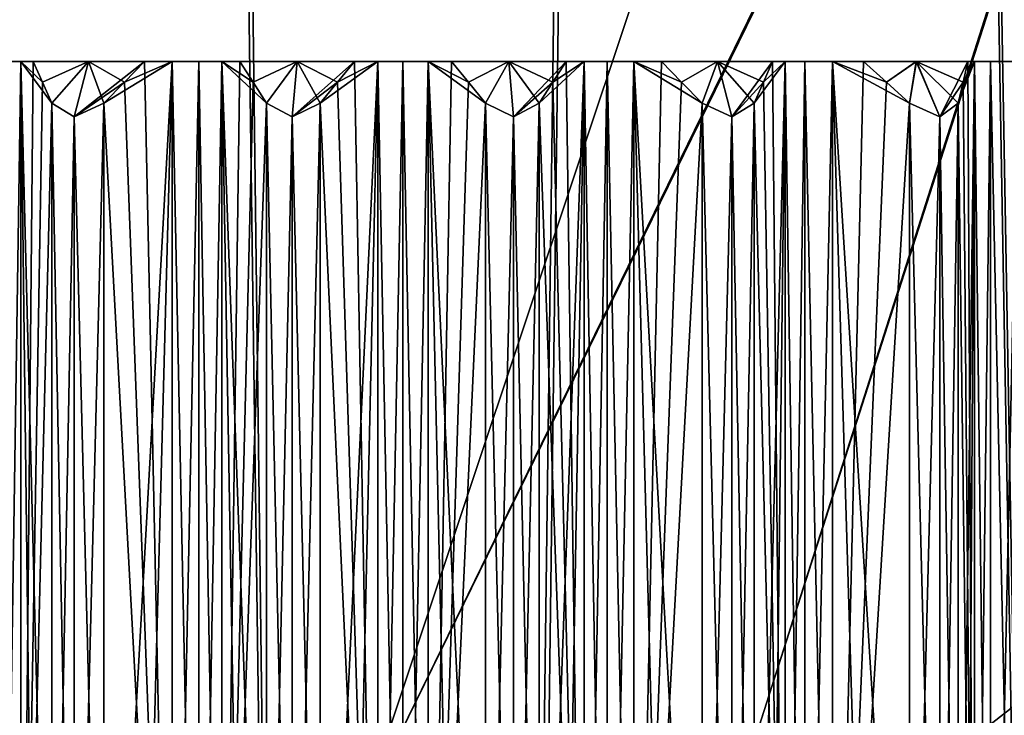
# Model space of a CAD drawing. Units: millimetres. Extents: x -55 to 128, y -411 to 362.
# Drawn here: x -3 to 5, y 121 to 127 of the extents above; entities that cross this region are included whole.
import ezdxf

# ---------------------------------------------------------------- set-up
doc = ezdxf.new("R2010")
doc.units = ezdxf.units.MM
doc.header["$LTSCALE"] = 65.185185
for name, color, linetype in [('1039', 7, 'CONTINUOUS'), ('1040', 7, 'CONTINUOUS'), ('1041', 7, 'CONTINUOUS'), ('1042', 7, 'CONTINUOUS'), ('1043', 7, 'CONTINUOUS'), ('1044', 7, 'CONTINUOUS'), ('1045', 7, 'CONTINUOUS'), ('1046', 7, 'CONTINUOUS'), ('1047', 7, 'CONTINUOUS'), ('1048', 7, 'CONTINUOUS'), ('1049', 7, 'CONTINUOUS'), ('1050', 7, 'CONTINUOUS'), ('1051', 7, 'CONTINUOUS'), ('1052', 7, 'CONTINUOUS'), ('1053', 7, 'CONTINUOUS'), ('1054', 7, 'CONTINUOUS'), ('1055', 7, 'CONTINUOUS'), ('1056', 7, 'CONTINUOUS'), ('1057', 7, 'CONTINUOUS'), ('1058', 7, 'CONTINUOUS'), ('1059', 7, 'CONTINUOUS'), ('233', 7, 'CONTINUOUS'), ('40', 7, 'CONTINUOUS'), ('41', 7, 'CONTINUOUS'), ('916', 7, 'CONTINUOUS'), ('918', 7, 'CONTINUOUS'), ('963', 7, 'CONTINUOUS'), ('964', 7, 'CONTINUOUS'), ('965', 7, 'CONTINUOUS'), ('966', 7, 'CONTINUOUS'), ('967', 7, 'CONTINUOUS'), ('968', 7, 'CONTINUOUS'), ('969', 7, 'CONTINUOUS'), ('970', 7, 'CONTINUOUS'), ('971', 7, 'CONTINUOUS'), ('972', 7, 'CONTINUOUS'), ('973', 7, 'CONTINUOUS'), ('974', 7, 'CONTINUOUS'), ('975', 7, 'CONTINUOUS'), ('976', 7, 'CONTINUOUS'), ('977', 7, 'CONTINUOUS'), ('978', 7, 'CONTINUOUS'), ('979', 7, 'CONTINUOUS'), ('980', 7, 'CONTINUOUS'), ('981', 7, 'CONTINUOUS'), ('982', 7, 'CONTINUOUS'), ('983', 7, 'CONTINUOUS')]:
    doc.layers.add(name, color=color, linetype=linetype)

msp = doc.modelspace()

# ---------------------------------------------------------------- linework, layer by layer
at = {"layer": '1039', "linetype": 'Continuous'}
for points in [[(-3.4611, 127, -197.4601), (-3.4611, 115.2477, -197.4601), (-3.6393, 115.1404, -197.2838), (-3.4611, 127, -197.4601)], [(-3.6393, 127, -197.2839), (-3.4611, 127, -197.4601), (-3.6393, 115.1404, -197.2838), (-3.6393, 127, -197.2839)]]:
    msp.add_3dface(points, dxfattribs=at)
at = {"layer": '1040', "linetype": 'Continuous'}
for points in [[(-2.3406, 127, -198.0331), (-2.0902, 115.2477, -197.8275), (-2.5229, 126.814, -198.1828), (-2.3406, 127, -198.0331)], [(-2.3406, 127, -198.0331), (-2.0902, 127, -197.8275), (-2.0902, 115.2477, -197.8275), (-2.3406, 127, -198.0331)], [(-2.0902, 115.2477, -197.8275), (-2.7084, 126.6227, -198.3352), (-2.5229, 126.814, -198.1828), (-2.0902, 115.2477, -197.8275)], [(-2.0902, 115.2477, -197.8275), (-2.7084, 115.8773, -198.3352), (-2.7084, 126.6227, -198.3352), (-2.0902, 115.2477, -197.8275)]]:
    msp.add_3dface(points, dxfattribs=at)
at = {"layer": '1041', "linetype": 'Continuous'}
for points in [[(-3.1796, 115.8773, -198.2089), (-3.1796, 126.6227, -198.2089), (-2.9764, 126.4999, -198.3931), (-3.1796, 115.8773, -198.2089)], [(-2.7084, 126.6227, -198.3352), (-2.9764, 116.0001, -198.3931), (-2.9764, 126.4999, -198.3931), (-2.7084, 126.6227, -198.3352)], [(-2.7084, 115.8773, -198.3352), (-2.9764, 116.0001, -198.3931), (-2.7084, 126.6227, -198.3352), (-2.7084, 115.8773, -198.3352)], [(-2.9764, 116.0001, -198.3931), (-3.1796, 115.8773, -198.2089), (-2.9764, 126.4999, -198.3931), (-2.9764, 116.0001, -198.3931)]]:
    msp.add_3dface(points, dxfattribs=at)
at = {"layer": '1042', "linetype": 'Continuous'}
for points in [[(-3.4611, 127, -197.4601), (-3.2641, 126.814, -197.9842), (-3.1796, 126.6227, -198.2089), (-3.4611, 127, -197.4601)], [(-3.1796, 115.8773, -198.2089), (-3.4611, 127, -197.4601), (-3.1796, 126.6227, -198.2089), (-3.1796, 115.8773, -198.2089)], [(-3.4611, 127, -197.4601), (-3.3471, 127, -197.7634), (-3.2641, 126.814, -197.9842), (-3.4611, 127, -197.4601)], [(-3.4611, 127, -197.4601), (-3.1796, 115.8773, -198.2089), (-3.3224, 115.555, -197.8289), (-3.4611, 127, -197.4601)], [(-3.4611, 127, -197.4601), (-3.3224, 115.555, -197.8289), (-3.4611, 115.2477, -197.4601), (-3.4611, 127, -197.4601)]]:
    msp.add_3dface(points, dxfattribs=at)
at = {"layer": '1043', "linetype": 'Continuous'}
for points in [[(-1.8477, 127, -197.7639), (-1.8477, 115.1404, -197.7638), (-2.0902, 115.2477, -197.8275), (-1.8477, 127, -197.7639)], [(-2.0902, 127, -197.8275), (-1.8477, 127, -197.7639), (-2.0902, 115.2477, -197.8275), (-2.0902, 127, -197.8275)], [(-1.6416, 127, -197.9066), (-1.6416, 115.2477, -197.9066), (-1.8477, 115.1404, -197.7638), (-1.6416, 127, -197.9066)], [(-1.8477, 127, -197.7639), (-1.6416, 127, -197.9066), (-1.8477, 115.1404, -197.7638), (-1.8477, 127, -197.7639)]]:
    msp.add_3dface(points, dxfattribs=at)
at = {"layer": '1044', "linetype": 'Continuous'}
for points in [[(-0.4386, 127, -198.2763), (-0.2278, 115.2477, -198.0303), (-0.5921, 126.814, -198.4553), (-0.4386, 127, -198.2763)], [(-0.4386, 127, -198.2763), (-0.2278, 127, -198.0303), (-0.2278, 115.2477, -198.0303), (-0.4386, 127, -198.2763)], [(-0.2278, 115.2477, -198.0303), (-0.7484, 126.6227, -198.6376), (-0.5921, 126.814, -198.4553), (-0.2278, 115.2477, -198.0303)], [(-0.2278, 115.2477, -198.0303), (-0.7484, 115.8773, -198.6376), (-0.7484, 126.6227, -198.6376), (-0.2278, 115.2477, -198.0303)]]:
    msp.add_3dface(points, dxfattribs=at)
at = {"layer": '1045', "linetype": 'Continuous'}
for points in [[(-1.2344, 115.8773, -198.5951), (-1.2344, 126.6227, -198.5951), (-1.0023, 126.4999, -198.7412), (-1.2344, 115.8773, -198.5951)], [(-0.7484, 126.6227, -198.6376), (-1.0023, 116.0001, -198.7412), (-1.0023, 126.4999, -198.7412), (-0.7484, 126.6227, -198.6376)], [(-0.7484, 115.8773, -198.6376), (-1.0023, 116.0001, -198.7412), (-0.7484, 126.6227, -198.6376), (-0.7484, 115.8773, -198.6376)], [(-1.0023, 116.0001, -198.7412), (-1.2344, 115.8773, -198.5951), (-1.0023, 126.4999, -198.7412), (-1.0023, 116.0001, -198.7412)]]:
    msp.add_3dface(points, dxfattribs=at)
at = {"layer": '1046', "linetype": 'Continuous'}
for points in [[(-1.6416, 127, -197.9066), (-1.3566, 126.814, -198.3885), (-1.2344, 126.6227, -198.5951), (-1.6416, 127, -197.9066)], [(-1.2344, 115.8773, -198.5951), (-1.6416, 127, -197.9066), (-1.2344, 126.6227, -198.5951), (-1.2344, 115.8773, -198.5951)], [(-1.6416, 127, -197.9066), (-1.4766, 127, -198.1854), (-1.3566, 126.814, -198.3885), (-1.6416, 127, -197.9066)], [(-1.6416, 127, -197.9066), (-1.2344, 115.8773, -198.5951), (-1.441, 115.555, -198.2456), (-1.6416, 127, -197.9066)], [(-1.6416, 127, -197.9066), (-1.441, 115.555, -198.2456), (-1.6416, 115.2477, -197.9066), (-1.6416, 127, -197.9066)]]:
    msp.add_3dface(points, dxfattribs=at)
at = {"layer": '1047', "linetype": 'Continuous'}
for points in [[(0, 127, -197.9256), (0, 115.1405, -197.9255), (-0.2278, 115.2477, -198.0303), (0, 127, -197.9256)], [(-0.2278, 127, -198.0303), (0, 127, -197.9256), (-0.2278, 115.2477, -198.0303), (-0.2278, 127, -198.0303)], [(0.2278, 115.2477, -198.0303), (0, 115.1405, -197.9255), (0.2278, 127, -198.0303), (0.2278, 115.2477, -198.0303)], [(0, 115.1405, -197.9255), (0, 127, -197.9256), (0.2278, 127, -198.0303), (0, 115.1405, -197.9255)]]:
    msp.add_3dface(points, dxfattribs=at)
at = {"layer": '1048', "linetype": 'Continuous'}
for points in [[(1.4766, 127, -198.1854), (1.6416, 115.2477, -197.9066), (1.3566, 126.814, -198.3885), (1.4766, 127, -198.1854)], [(1.6416, 115.2477, -197.9066), (1.4766, 127, -198.1854), (1.6416, 127, -197.9066), (1.6416, 115.2477, -197.9066)], [(1.6416, 115.2477, -197.9066), (1.2344, 126.6227, -198.5951), (1.3566, 126.814, -198.3885), (1.6416, 115.2477, -197.9066)], [(1.6416, 115.2477, -197.9066), (1.2344, 115.8773, -198.5951), (1.2344, 126.6227, -198.5951), (1.6416, 115.2477, -197.9066)]]:
    msp.add_3dface(points, dxfattribs=at)
at = {"layer": '1049', "linetype": 'Continuous'}
for points in [[(0.7484, 115.8773, -198.6376), (0.7484, 126.6227, -198.6376), (1.0023, 126.4999, -198.7412), (0.7484, 115.8773, -198.6376)], [(1.2344, 115.8773, -198.5951), (1.0023, 116.0001, -198.7412), (1.2344, 126.6227, -198.5951), (1.2344, 115.8773, -198.5951)], [(1.2344, 126.6227, -198.5951), (1.0023, 116.0001, -198.7412), (1.0023, 126.4999, -198.7412), (1.2344, 126.6227, -198.5951)], [(1.0023, 116.0001, -198.7412), (0.7484, 115.8773, -198.6376), (1.0023, 126.4999, -198.7412), (1.0023, 116.0001, -198.7412)]]:
    msp.add_3dface(points, dxfattribs=at)
at = {"layer": '1050', "linetype": 'Continuous'}
for points in [[(0.2278, 127, -198.0303), (0.5921, 126.814, -198.4553), (0.7484, 126.6227, -198.6376), (0.2278, 127, -198.0303)], [(0.2278, 127, -198.0303), (0.4386, 127, -198.2763), (0.5921, 126.814, -198.4553), (0.2278, 127, -198.0303)], [(0.7484, 115.8773, -198.6376), (0.4842, 115.555, -198.3294), (0.2278, 127, -198.0303), (0.7484, 115.8773, -198.6376)], [(0.7484, 115.8773, -198.6376), (0.2278, 127, -198.0303), (0.7484, 126.6227, -198.6376), (0.7484, 115.8773, -198.6376)], [(0.4842, 115.555, -198.3294), (0.2278, 115.2477, -198.0303), (0.2278, 127, -198.0303), (0.4842, 115.555, -198.3294)]]:
    msp.add_3dface(points, dxfattribs=at)
at = {"layer": '1051', "linetype": 'Continuous'}
for points in [[(1.8477, 115.1404, -197.7638), (1.6416, 115.2477, -197.9066), (1.8477, 127, -197.7639), (1.8477, 115.1404, -197.7638)], [(1.6416, 115.2477, -197.9066), (1.6416, 127, -197.9066), (1.8477, 127, -197.7639), (1.6416, 115.2477, -197.9066)], [(2.0902, 115.2477, -197.8275), (1.8477, 115.1404, -197.7638), (2.0902, 127, -197.8275), (2.0902, 115.2477, -197.8275)], [(1.8477, 115.1404, -197.7638), (1.8477, 127, -197.7639), (2.0902, 127, -197.8275), (1.8477, 115.1404, -197.7638)]]:
    msp.add_3dface(points, dxfattribs=at)
at = {"layer": '1052', "linetype": 'Continuous'}
for points in [[(3.3471, 127, -197.7634), (3.4611, 115.2477, -197.4601), (3.2641, 126.814, -197.9842), (3.3471, 127, -197.7634)], [(3.4611, 115.2477, -197.4601), (3.3471, 127, -197.7634), (3.4611, 127, -197.4601), (3.4611, 115.2477, -197.4601)], [(3.4611, 115.2477, -197.4601), (3.1796, 126.6227, -198.2089), (3.2641, 126.814, -197.9842), (3.4611, 115.2477, -197.4601)], [(3.4611, 115.2477, -197.4601), (3.1796, 115.8773, -198.2089), (3.1796, 126.6227, -198.2089), (3.4611, 115.2477, -197.4601)]]:
    msp.add_3dface(points, dxfattribs=at)
at = {"layer": '1053', "linetype": 'Continuous'}
for points in [[(2.7084, 115.8773, -198.3352), (2.7084, 126.6227, -198.3352), (2.9764, 126.4999, -198.3931), (2.7084, 115.8773, -198.3352)], [(3.1796, 115.8773, -198.2089), (2.9764, 116.0001, -198.3931), (3.1796, 126.6227, -198.2089), (3.1796, 115.8773, -198.2089)], [(3.1796, 126.6227, -198.2089), (2.9764, 116.0001, -198.3931), (2.9764, 126.4999, -198.3931), (3.1796, 126.6227, -198.2089)], [(2.9764, 116.0001, -198.3931), (2.7084, 115.8773, -198.3352), (2.9764, 126.4999, -198.3931), (2.9764, 116.0001, -198.3931)]]:
    msp.add_3dface(points, dxfattribs=at)
at = {"layer": '1054', "linetype": 'Continuous'}
for points in [[(2.0902, 127, -197.8275), (2.5228, 126.814, -198.1828), (2.7084, 126.6227, -198.3352), (2.0902, 127, -197.8275)], [(2.0902, 127, -197.8275), (2.3406, 127, -198.0331), (2.5228, 126.814, -198.1828), (2.0902, 127, -197.8275)], [(2.7084, 115.8773, -198.3352), (2.3946, 115.555, -198.0775), (2.0902, 127, -197.8275), (2.7084, 115.8773, -198.3352)], [(2.7084, 115.8773, -198.3352), (2.0902, 127, -197.8275), (2.7084, 126.6227, -198.3352), (2.7084, 115.8773, -198.3352)], [(2.3946, 115.555, -198.0775), (2.0902, 115.2477, -197.8275), (2.0902, 127, -197.8275), (2.3946, 115.555, -198.0775)]]:
    msp.add_3dface(points, dxfattribs=at)
at = {"layer": '1055', "linetype": 'Continuous'}
for points in [[(3.6392, 115.1404, -197.2838), (3.4611, 115.2477, -197.4601), (3.6393, 127, -197.2839), (3.6392, 115.1404, -197.2838)], [(3.4611, 115.2477, -197.4601), (3.4611, 127, -197.4601), (3.6393, 127, -197.2839), (3.4611, 115.2477, -197.4601)], [(3.8891, 115.2477, -197.3043), (3.6392, 115.1404, -197.2838), (3.8891, 127, -197.3043), (3.8891, 115.2477, -197.3043)], [(3.6392, 115.1404, -197.2838), (3.6393, 127, -197.2839), (3.8891, 127, -197.3043), (3.6392, 115.1404, -197.2838)]]:
    msp.add_3dface(points, dxfattribs=at)
at = {"layer": '1056', "linetype": 'Continuous'}
for points in [[(5.1158, 127, -197.023), (5.1754, 115.2477, -196.7046), (5.0724, 126.814, -197.2549), (5.1158, 127, -197.023)], [(5.1754, 115.2477, -196.7046), (5.1158, 127, -197.023), (5.1754, 127, -196.7046), (5.1754, 115.2477, -196.7046)], [(5.1754, 115.2477, -196.7046), (5.0282, 126.6227, -197.4908), (5.0724, 126.814, -197.2549), (5.1754, 115.2477, -196.7046)], [(5.1754, 115.2477, -196.7046), (5.0282, 115.8773, -197.4908), (5.0282, 126.6227, -197.4908), (5.1754, 115.2477, -196.7046)]]:
    msp.add_3dface(points, dxfattribs=at)
at = {"layer": '1057', "linetype": 'Continuous'}
for points in [[(4.5861, 115.8773, -197.697), (4.5861, 126.6227, -197.697), (4.8601, 126.4999, -197.7075), (4.5861, 115.8773, -197.697)], [(5.0282, 115.8773, -197.4908), (4.8601, 116.0001, -197.7075), (5.0282, 126.6227, -197.4908), (5.0282, 115.8773, -197.4908)], [(5.0282, 126.6227, -197.4908), (4.8601, 116.0001, -197.7075), (4.8601, 126.4999, -197.7075), (5.0282, 126.6227, -197.4908)], [(4.8601, 116.0001, -197.7075), (4.5861, 115.8773, -197.697), (4.8601, 126.4999, -197.7075), (4.8601, 116.0001, -197.7075)]]:
    msp.add_3dface(points, dxfattribs=at)
at = {"layer": '1058', "linetype": 'Continuous'}
for points in [[(3.8891, 127, -197.3043), (4.3769, 126.814, -197.5792), (4.5861, 126.6227, -197.697), (3.8891, 127, -197.3043)], [(3.8891, 127, -197.3043), (4.1714, 127, -197.4634), (4.3769, 126.814, -197.5792), (3.8891, 127, -197.3043)], [(4.5861, 115.8773, -197.697), (4.2323, 115.555, -197.4977), (3.8891, 127, -197.3043), (4.5861, 115.8773, -197.697)], [(4.5861, 115.8773, -197.697), (3.8891, 127, -197.3043), (4.5861, 126.6227, -197.697), (4.5861, 115.8773, -197.697)], [(4.2323, 115.555, -197.4977), (3.8891, 115.2477, -197.3043), (3.8891, 127, -197.3043), (4.2323, 115.555, -197.4977)]]:
    msp.add_3dface(points, dxfattribs=at)
at = {"layer": '1059', "linetype": 'Continuous'}
for points in [[(5.3202, 115.1404, -196.4999), (5.1754, 115.2477, -196.7046), (5.3203, 127, -196.5), (5.3202, 115.1404, -196.4999)], [(5.1754, 115.2477, -196.7046), (5.1754, 127, -196.7046), (5.3203, 127, -196.5), (5.1754, 115.2477, -196.7046)], [(5.5699, 115.2477, -196.4768), (5.3202, 115.1404, -196.4999), (5.5699, 127, -196.4768), (5.5699, 115.2477, -196.4768)], [(5.3202, 115.1404, -196.4999), (5.3203, 127, -196.5), (5.5699, 127, -196.4768), (5.3202, 115.1404, -196.4999)]]:
    msp.add_3dface(points, dxfattribs=at)
at = {"layer": '233', "linetype": 'Continuous'}
for points in [[(6.9526, 142.1464, -50.118), (9.398, 140.2405, -59.6951), (-0.3769, 120.1953, -50.1181), (6.9526, 142.1464, -50.118)], [(6.9526, 142.1464, -50.118), (-0.3769, 120.1953, -50.1181), (9.2303, 139.8277, -40.5409), (6.9526, 142.1464, -50.118)], [(9.398, 140.2405, -59.6951), (2.5311, 118.8149, -59.4955), (-0.3769, 120.1953, -50.1181), (9.398, 140.2405, -59.6951)], [(2.5311, 118.8149, -59.4955), (9.398, 140.2405, -59.6951), (12.4539, 126.578, -65.9595), (2.5311, 118.8149, -59.4955)], [(9.2303, 139.8277, -40.5409), (-0.3769, 120.1953, -50.1181), (2.4296, 118.479, -40.7365), (9.2303, 139.8277, -40.5409)], [(9.2303, 139.8277, -40.5409), (2.4296, 118.479, -40.7365), (12.4919, 126.7076, -34.2501), (9.2303, 139.8277, -40.5409)], [(12.4919, 126.7076, -34.2501), (2.4296, 118.479, -40.7365), (8.5187, 111.211, -34.7545), (12.4919, 126.7076, -34.2501)], [(8.4903, 111.0835, -65.4554), (2.5311, 118.8149, -59.4955), (12.4539, 126.578, -65.9595), (8.4903, 111.0835, -65.4554)]]:
    msp.add_3dface(points, dxfattribs=at)
at = {"layer": '40', "linetype": 'Continuous'}
for points in [[(3.1468, 259.6783, -9.8075), (0.012, 21.5, -10.2989), (-3.1467, 259.613, -9.8076), (3.1468, 259.6783, -9.8075)], [(7.2688, 20.234, -7.2954), (0.012, 21.5, -10.2989), (3.1468, 259.6783, -9.8075), (7.2688, 20.234, -7.2954)], [(8.327, 257.8963, -6.0623), (7.2688, 20.234, -7.2954), (3.1468, 259.6783, -9.8075), (8.327, 257.8963, -6.0623)], [(-3.1467, 259.613, -9.8076), (-7.2765, 20.2312, -7.288), (-8.3375, 257.7371, -6.0478), (-3.1467, 259.613, -9.8076)], [(0.012, 21.5, -10.2989), (-7.2765, 20.2312, -7.288), (-3.1467, 259.613, -9.8076), (0.012, 21.5, -10.2989)]]:
    msp.add_3dface(points, dxfattribs=at)
at = {"layer": '41', "linetype": 'Continuous'}
for points in [[(-7.8432, 257.9787, 6.6764), (-7.2688, 20.234, 7.2954), (-3.0454, 259.6351, 9.8395), (-7.8432, 257.9787, 6.6764)], [(-7.2688, 20.234, 7.2954), (-0.0071, 21.5, 10.2989), (-3.0454, 259.6351, 9.8395), (-7.2688, 20.234, 7.2954)], [(-3.0454, 259.6351, 9.8395), (-0.0071, 21.5, 10.2989), (3.0742, 259.6926, 9.8305), (-3.0454, 259.6351, 9.8395)], [(-0.0071, 21.5, 10.2989), (7.2759, 20.2314, 7.2886), (3.0742, 259.6926, 9.8305), (-0.0071, 21.5, 10.2989)], [(3.0742, 259.6926, 9.8305), (7.2759, 20.2314, 7.2886), (7.8669, 258.115, 6.6484), (3.0742, 259.6926, 9.8305)]]:
    msp.add_3dface(points, dxfattribs=at)
at = {"layer": '916', "linetype": 'Continuous'}
for points in [[(-3.6393, 127, -177.2861), (-3.4611, 127, -177.1099), (-3.6393, 127, -197.2839), (-3.6393, 127, -177.2861)], [(-3.6393, 127, -197.2839), (-3.4611, 127, -177.1099), (-3.4611, 127, -197.4601), (-3.6393, 127, -197.2839)], [(-3.4611, 127, -177.1099), (-3.3471, 127, -176.8066), (-3.4611, 127, -197.4601), (-3.4611, 127, -177.1099)], [(-3.4611, 127, -197.4601), (-3.3471, 127, -176.8066), (-3.3471, 127, -197.7634), (-3.4611, 127, -197.4601)], [(-3.3471, 127, -176.8066), (-2.8474, 127, -176.6599), (-3.3471, 127, -197.7634), (-3.3471, 127, -176.8066)], [(-3.3471, 127, -197.7634), (-2.8474, 127, -176.6599), (-2.8473, 127, -197.9101), (-3.3471, 127, -197.7634)], [(-2.8474, 127, -176.6599), (-2.3406, 127, -176.5369), (-2.8473, 127, -197.9101), (-2.8474, 127, -176.6599)], [(-2.8473, 127, -197.9101), (-2.3406, 127, -176.5369), (-2.3406, 127, -198.0331), (-2.8473, 127, -197.9101)], [(-2.3406, 127, -176.5369), (-2.0902, 127, -176.7425), (-2.3406, 127, -198.0331), (-2.3406, 127, -176.5369)], [(-2.3406, 127, -198.0331), (-2.0902, 127, -176.7425), (-2.0902, 127, -197.8275), (-2.3406, 127, -198.0331)], [(-2.0902, 127, -176.7425), (-1.8477, 127, -176.8061), (-2.0902, 127, -197.8275), (-2.0902, 127, -176.7425)], [(-2.0902, 127, -197.8275), (-1.8477, 127, -176.8061), (-1.8477, 127, -197.7639), (-2.0902, 127, -197.8275)], [(-1.8477, 127, -176.8061), (-1.6416, 127, -176.6634), (-1.8477, 127, -197.7639), (-1.8477, 127, -176.8061)], [(-1.8477, 127, -197.7639), (-1.6416, 127, -176.6634), (-1.6416, 127, -197.9066), (-1.8477, 127, -197.7639)], [(-1.6416, 127, -176.6634), (-1.4766, 127, -176.3846), (-1.6416, 127, -197.9066), (-1.6416, 127, -176.6634)], [(-1.6416, 127, -197.9066), (-1.4766, 127, -176.3846), (-1.4766, 127, -198.1854), (-1.6416, 127, -197.9066)], [(-1.4766, 127, -176.3846), (-0.9591, 127, -176.3269), (-1.4766, 127, -198.1854), (-1.4766, 127, -176.3846)], [(-1.4766, 127, -198.1854), (-0.9591, 127, -176.3269), (-0.959, 127, -198.2431), (-1.4766, 127, -198.1854)], [(-0.9591, 127, -176.3269), (-0.4386, 127, -176.2937), (-0.959, 127, -198.2431), (-0.9591, 127, -176.3269)], [(-0.959, 127, -198.2431), (-0.4386, 127, -176.2937), (-0.4386, 127, -198.2763), (-0.959, 127, -198.2431)], [(-0.4386, 127, -176.2937), (-0.2278, 127, -176.5397), (-0.4386, 127, -198.2763), (-0.4386, 127, -176.2937)], [(-0.4386, 127, -198.2763), (-0.2278, 127, -176.5397), (-0.2278, 127, -198.0303), (-0.4386, 127, -198.2763)], [(-0.2278, 127, -176.5397), (0, 127, -176.6444), (-0.2278, 127, -198.0303), (-0.2278, 127, -176.5397)], [(-0.2278, 127, -198.0303), (0, 127, -176.6444), (0, 127, -197.9256), (-0.2278, 127, -198.0303)], [(0, 127, -176.6444), (0.2278, 127, -176.5397), (0, 127, -197.9256), (0, 127, -176.6444)], [(0, 127, -197.9256), (0.2278, 127, -176.5397), (0.2278, 127, -198.0303), (0, 127, -197.9256)], [(0.2278, 127, -176.5397), (0.4386, 127, -176.2937), (0.2278, 127, -198.0303), (0.2278, 127, -176.5397)], [(0.2278, 127, -198.0303), (0.4386, 127, -176.2937), (0.4386, 127, -198.2763), (0.2278, 127, -198.0303)], [(0.4386, 127, -176.2937), (0.9583, 127, -176.3268), (0.4386, 127, -198.2763), (0.4386, 127, -176.2937)], [(0.4386, 127, -198.2763), (0.9583, 127, -176.3268), (0.9585, 127, -198.2432), (0.4386, 127, -198.2763)], [(0.9583, 127, -176.3268), (1.4766, 127, -176.3846), (0.9585, 127, -198.2432), (0.9583, 127, -176.3268)], [(0.9585, 127, -198.2432), (1.4766, 127, -176.3846), (1.4766, 127, -198.1854), (0.9585, 127, -198.2432)], [(1.4766, 127, -176.3846), (1.6416, 127, -176.6634), (1.4766, 127, -198.1854), (1.4766, 127, -176.3846)], [(1.4766, 127, -198.1854), (1.6416, 127, -176.6634), (1.6416, 127, -197.9066), (1.4766, 127, -198.1854)], [(1.6416, 127, -176.6634), (1.8477, 127, -176.8061), (1.6416, 127, -197.9066), (1.6416, 127, -176.6634)], [(1.6416, 127, -197.9066), (1.8477, 127, -176.8061), (1.8477, 127, -197.7639), (1.6416, 127, -197.9066)], [(1.8477, 127, -176.8061), (2.0902, 127, -176.7425), (1.8477, 127, -197.7639), (1.8477, 127, -176.8061)], [(1.8477, 127, -197.7639), (2.0902, 127, -176.7425), (2.0902, 127, -197.8275), (1.8477, 127, -197.7639)], [(2.0902, 127, -176.7425), (2.3406, 127, -176.5369), (2.0902, 127, -197.8275), (2.0902, 127, -176.7425)], [(2.0902, 127, -197.8275), (2.3406, 127, -176.5369), (2.3406, 127, -198.0331), (2.0902, 127, -197.8275)], [(2.3406, 127, -176.5369), (2.8466, 127, -176.6597), (2.3406, 127, -198.0331), (2.3406, 127, -176.5369)], [(2.3406, 127, -198.0331), (2.8466, 127, -176.6597), (2.8468, 127, -197.9103), (2.3406, 127, -198.0331)], [(2.8466, 127, -176.6597), (3.3471, 127, -176.8066), (2.8468, 127, -197.9103), (2.8466, 127, -176.6597)], [(2.8468, 127, -197.9103), (3.3471, 127, -176.8066), (3.3471, 127, -197.7634), (2.8468, 127, -197.9103)], [(3.3471, 127, -176.8066), (3.4611, 127, -177.1099), (3.3471, 127, -197.7634), (3.3471, 127, -176.8066)], [(3.3471, 127, -197.7634), (3.4611, 127, -177.1099), (3.4611, 127, -197.4601), (3.3471, 127, -197.7634)], [(3.4611, 127, -177.1099), (3.6393, 127, -177.2861), (3.4611, 127, -197.4601), (3.4611, 127, -177.1099)], [(3.4611, 127, -197.4601), (3.6393, 127, -177.2861), (3.6393, 127, -197.2839), (3.4611, 127, -197.4601)], [(3.6393, 127, -177.2861), (3.8891, 127, -177.2657), (3.6393, 127, -197.2839), (3.6393, 127, -177.2861)], [(3.6393, 127, -197.2839), (3.8891, 127, -177.2657), (3.8891, 127, -197.3043), (3.6393, 127, -197.2839)], [(3.8891, 127, -177.2657), (4.1714, 127, -177.1066), (3.8891, 127, -197.3043), (3.8891, 127, -177.2657)], [(3.8891, 127, -197.3043), (4.1714, 127, -177.1066), (4.1714, 127, -197.4634), (3.8891, 127, -197.3043)], [(4.1714, 127, -177.1066), (4.6484, 127, -177.3154), (4.1714, 127, -197.4634), (4.1714, 127, -177.1066)], [(4.1714, 127, -197.4634), (4.6484, 127, -177.3154), (4.6486, 127, -197.2545), (4.1714, 127, -197.4634)], [(4.6484, 127, -177.3154), (5.1158, 127, -177.547), (4.6486, 127, -197.2545), (4.6484, 127, -177.3154)], [(4.6486, 127, -197.2545), (5.1158, 127, -177.547), (5.1158, 127, -197.023), (4.6486, 127, -197.2545)], [(5.1158, 127, -177.547), (5.1754, 127, -177.8654), (5.1158, 127, -197.023), (5.1158, 127, -177.547)], [(5.1158, 127, -197.023), (5.1754, 127, -177.8654), (5.1754, 127, -196.7046), (5.1158, 127, -197.023)], [(5.1754, 127, -177.8654), (5.3203, 127, -178.07), (5.1754, 127, -196.7046), (5.1754, 127, -177.8654)], [(5.1754, 127, -196.7046), (5.3203, 127, -178.07), (5.3203, 127, -196.5), (5.1754, 127, -196.7046)], [(5.3203, 127, -178.07), (5.5699, 127, -178.0932), (5.3203, 127, -196.5), (5.3203, 127, -178.07)], [(5.3203, 127, -196.5), (5.5699, 127, -178.0932), (5.5699, 127, -196.4768), (5.3203, 127, -196.5)]]:
    msp.add_3dface(points, dxfattribs=at)
at = {"layer": '918', "linetype": 'Continuous'}
for points in [[(-3.3471, 127, -197.7634), (-2.8473, 127, -197.9101), (-3.2641, 126.814, -197.9842), (-3.3471, 127, -197.7634)], [(-2.8474, 127, -176.6599), (-3.3471, 127, -176.8066), (-3.2641, 126.814, -176.5858), (-2.8474, 127, -176.6599)], [(-3.2641, 126.814, -197.9842), (-2.8473, 127, -197.9101), (-3.1796, 126.6227, -198.2089), (-3.2641, 126.814, -197.9842)], [(-3.1796, 126.6227, -176.3611), (-2.8474, 127, -176.6599), (-3.2641, 126.814, -176.5858), (-3.1796, 126.6227, -176.3611)], [(-3.1796, 126.6227, -198.2089), (-2.8473, 127, -197.9101), (-2.9764, 126.4999, -198.3931), (-3.1796, 126.6227, -198.2089)], [(-2.8474, 127, -176.6599), (-3.1796, 126.6227, -176.3611), (-2.9764, 126.4999, -176.1769), (-2.8474, 127, -176.6599)], [(-2.3406, 127, -198.0331), (-2.5229, 126.814, -198.1828), (-2.9764, 126.4999, -198.3931), (-2.3406, 127, -198.0331)], [(-2.8473, 127, -197.9101), (-2.3406, 127, -198.0331), (-2.9764, 126.4999, -198.3931), (-2.8473, 127, -197.9101)], [(-2.7084, 126.6227, -176.2348), (-2.8474, 127, -176.6599), (-2.9764, 126.4999, -176.1769), (-2.7084, 126.6227, -176.2348)], [(-2.3406, 127, -176.5369), (-2.8474, 127, -176.6599), (-2.5228, 126.814, -176.3872), (-2.3406, 127, -176.5369)], [(-2.5228, 126.814, -176.3872), (-2.8474, 127, -176.6599), (-2.7084, 126.6227, -176.2348), (-2.5228, 126.814, -176.3872)], [(-1.4766, 127, -198.1854), (-0.959, 127, -198.2431), (-1.3566, 126.814, -198.3885), (-1.4766, 127, -198.1854)], [(-0.9591, 127, -176.3269), (-1.4766, 127, -176.3846), (-1.3566, 126.814, -176.1815), (-0.9591, 127, -176.3269)], [(-1.3566, 126.814, -198.3885), (-0.959, 127, -198.2431), (-1.2344, 126.6227, -198.5951), (-1.3566, 126.814, -198.3885)], [(-1.2344, 126.6227, -175.9749), (-0.9591, 127, -176.3269), (-1.3566, 126.814, -176.1815), (-1.2344, 126.6227, -175.9749)], [(-1.2344, 126.6227, -198.5951), (-0.959, 127, -198.2431), (-1.0023, 126.4999, -198.7412), (-1.2344, 126.6227, -198.5951)], [(-0.9591, 127, -176.3269), (-1.2344, 126.6227, -175.9749), (-1.0023, 126.4999, -175.8288), (-0.9591, 127, -176.3269)], [(-0.4386, 127, -198.2763), (-0.5921, 126.814, -198.4553), (-1.0023, 126.4999, -198.7412), (-0.4386, 127, -198.2763)], [(-0.959, 127, -198.2431), (-0.4386, 127, -198.2763), (-1.0023, 126.4999, -198.7412), (-0.959, 127, -198.2431)], [(-0.7484, 126.6227, -175.9324), (-0.9591, 127, -176.3269), (-1.0023, 126.4999, -175.8288), (-0.7484, 126.6227, -175.9324)], [(-0.4386, 127, -176.2937), (-0.9591, 127, -176.3269), (-0.5921, 126.814, -176.1147), (-0.4386, 127, -176.2937)], [(-0.5921, 126.814, -176.1147), (-0.9591, 127, -176.3269), (-0.7484, 126.6227, -175.9324), (-0.5921, 126.814, -176.1147)], [(0.4386, 127, -198.2763), (0.9585, 127, -198.2432), (0.5921, 126.814, -198.4553), (0.4386, 127, -198.2763)], [(0.9583, 127, -176.3268), (0.4386, 127, -176.2937), (0.5921, 126.814, -176.1147), (0.9583, 127, -176.3268)], [(0.5921, 126.814, -198.4553), (0.9585, 127, -198.2432), (0.7484, 126.6227, -198.6376), (0.5921, 126.814, -198.4553)], [(0.7484, 126.6227, -175.9324), (0.9583, 127, -176.3268), (0.5921, 126.814, -176.1147), (0.7484, 126.6227, -175.9324)], [(0.7484, 126.6227, -198.6376), (0.9585, 127, -198.2432), (1.0023, 126.4999, -198.7412), (0.7484, 126.6227, -198.6376)], [(0.9583, 127, -176.3268), (0.7484, 126.6227, -175.9324), (1.0023, 126.4999, -175.8288), (0.9583, 127, -176.3268)], [(1.4766, 127, -176.3846), (0.9583, 127, -176.3268), (1.3566, 126.814, -176.1815), (1.4766, 127, -176.3846)], [(1.3566, 126.814, -176.1815), (0.9583, 127, -176.3268), (1.2344, 126.6227, -175.9749), (1.3566, 126.814, -176.1815)], [(1.2344, 126.6227, -175.9749), (0.9583, 127, -176.3268), (1.0023, 126.4999, -175.8288), (1.2344, 126.6227, -175.9749)], [(0.9585, 127, -198.2432), (1.4766, 127, -198.1854), (1.0023, 126.4999, -198.7412), (0.9585, 127, -198.2432)], [(1.4766, 127, -198.1854), (1.3566, 126.814, -198.3885), (1.0023, 126.4999, -198.7412), (1.4766, 127, -198.1854)], [(2.3406, 127, -198.0331), (2.8468, 127, -197.9103), (2.5228, 126.814, -198.1828), (2.3406, 127, -198.0331)], [(2.8466, 127, -176.6597), (2.3406, 127, -176.5369), (2.5229, 126.814, -176.3872), (2.8466, 127, -176.6597)], [(2.5228, 126.814, -198.1828), (2.8468, 127, -197.9103), (2.7084, 126.6227, -198.3352), (2.5228, 126.814, -198.1828)], [(2.7084, 126.6227, -176.2348), (2.8466, 127, -176.6597), (2.5229, 126.814, -176.3872), (2.7084, 126.6227, -176.2348)], [(2.7084, 126.6227, -198.3352), (2.8468, 127, -197.9103), (2.9764, 126.4999, -198.3931), (2.7084, 126.6227, -198.3352)], [(2.8466, 127, -176.6597), (2.7084, 126.6227, -176.2348), (2.9764, 126.4999, -176.1769), (2.8466, 127, -176.6597)], [(3.3471, 127, -176.8066), (2.8466, 127, -176.6597), (3.2641, 126.814, -176.5858), (3.3471, 127, -176.8066)], [(3.2641, 126.814, -176.5858), (2.8466, 127, -176.6597), (3.1796, 126.6227, -176.3611), (3.2641, 126.814, -176.5858)], [(3.1796, 126.6227, -176.3611), (2.8466, 127, -176.6597), (2.9764, 126.4999, -176.1769), (3.1796, 126.6227, -176.3611)], [(2.8468, 127, -197.9103), (3.3471, 127, -197.7634), (2.9764, 126.4999, -198.3931), (2.8468, 127, -197.9103)], [(3.3471, 127, -197.7634), (3.2641, 126.814, -197.9842), (2.9764, 126.4999, -198.3931), (3.3471, 127, -197.7634)], [(4.1714, 127, -197.4634), (4.6486, 127, -197.2545), (4.3769, 126.814, -197.5792), (4.1714, 127, -197.4634)], [(4.6484, 127, -177.3154), (4.1714, 127, -177.1066), (4.3769, 126.814, -176.9908), (4.6484, 127, -177.3154)], [(4.3769, 126.814, -197.5792), (4.6486, 127, -197.2545), (4.5861, 126.6227, -197.697), (4.3769, 126.814, -197.5792)], [(4.5861, 126.6227, -176.873), (4.6484, 127, -177.3154), (4.3769, 126.814, -176.9908), (4.5861, 126.6227, -176.873)], [(4.5861, 126.6227, -197.697), (4.6486, 127, -197.2545), (4.8601, 126.4999, -197.7075), (4.5861, 126.6227, -197.697)], [(4.6484, 127, -177.3154), (4.5861, 126.6227, -176.873), (4.8601, 126.4999, -176.8625), (4.6484, 127, -177.3154)], [(5.1158, 127, -177.547), (4.6484, 127, -177.3154), (5.0724, 126.814, -177.3151), (5.1158, 127, -177.547)], [(5.0724, 126.814, -177.3151), (4.6484, 127, -177.3154), (5.0282, 126.6227, -177.0792), (5.0724, 126.814, -177.3151)], [(5.0282, 126.6227, -177.0792), (4.6484, 127, -177.3154), (4.8601, 126.4999, -176.8625), (5.0282, 126.6227, -177.0792)], [(4.6486, 127, -197.2545), (5.1158, 127, -197.023), (4.8601, 126.4999, -197.7075), (4.6486, 127, -197.2545)], [(5.1158, 127, -197.023), (5.0724, 126.814, -197.2549), (4.8601, 126.4999, -197.7075), (5.1158, 127, -197.023)], [(-2.5229, 126.814, -198.1828), (-2.7084, 126.6227, -198.3352), (-2.9764, 126.4999, -198.3931), (-2.5229, 126.814, -198.1828)], [(-0.5921, 126.814, -198.4553), (-0.7484, 126.6227, -198.6376), (-1.0023, 126.4999, -198.7412), (-0.5921, 126.814, -198.4553)], [(1.3566, 126.814, -198.3885), (1.2344, 126.6227, -198.5951), (1.0023, 126.4999, -198.7412), (1.3566, 126.814, -198.3885)], [(3.2641, 126.814, -197.9842), (3.1796, 126.6227, -198.2089), (2.9764, 126.4999, -198.3931), (3.2641, 126.814, -197.9842)], [(5.0724, 126.814, -197.2549), (5.0282, 126.6227, -197.4908), (4.8601, 126.4999, -197.7075), (5.0724, 126.814, -197.2549)]]:
    msp.add_3dface(points, dxfattribs=at)
at = {"layer": '963', "linetype": 'Continuous'}
for points in [[(5.1754, 115.2477, -177.8654), (5.3203, 115.1404, -178.0701), (5.1754, 127, -177.8654), (5.1754, 115.2477, -177.8654)], [(5.3203, 115.1404, -178.0701), (5.3203, 127, -178.07), (5.1754, 127, -177.8654), (5.3203, 115.1404, -178.0701)], [(5.3203, 115.1404, -178.0701), (5.5699, 115.2477, -178.0932), (5.3203, 127, -178.07), (5.3203, 115.1404, -178.0701)], [(5.5699, 115.2477, -178.0932), (5.5699, 127, -178.0932), (5.3203, 127, -178.07), (5.5699, 115.2477, -178.0932)]]:
    msp.add_3dface(points, dxfattribs=at)
at = {"layer": '964', "linetype": 'Continuous'}
for points in [[(3.8891, 115.2477, -177.2657), (4.1714, 127, -177.1066), (3.8891, 127, -177.2657), (3.8891, 115.2477, -177.2657)], [(4.1714, 127, -177.1066), (3.8891, 115.2477, -177.2657), (4.3769, 126.814, -176.9908), (4.1714, 127, -177.1066)], [(3.8891, 115.2477, -177.2657), (4.5861, 126.6227, -176.873), (4.3769, 126.814, -176.9908), (3.8891, 115.2477, -177.2657)], [(3.8891, 115.2477, -177.2657), (4.5861, 115.8773, -176.873), (4.5861, 126.6227, -176.873), (3.8891, 115.2477, -177.2657)]]:
    msp.add_3dface(points, dxfattribs=at)
at = {"layer": '965', "linetype": 'Continuous'}
for points in [[(4.5861, 115.8773, -176.873), (4.8601, 116.0001, -176.8625), (4.5861, 126.6227, -176.873), (4.5861, 115.8773, -176.873)], [(4.5861, 126.6227, -176.873), (4.8601, 116.0001, -176.8625), (4.8601, 126.4999, -176.8625), (4.5861, 126.6227, -176.873)], [(5.0282, 115.8773, -177.0792), (5.0282, 126.6227, -177.0792), (4.8601, 126.4999, -176.8625), (5.0282, 115.8773, -177.0792)], [(4.8601, 116.0001, -176.8625), (5.0282, 115.8773, -177.0792), (4.8601, 126.4999, -176.8625), (4.8601, 116.0001, -176.8625)]]:
    msp.add_3dface(points, dxfattribs=at)
at = {"layer": '966', "linetype": 'Continuous'}
for points in [[(5.0282, 115.8773, -177.0792), (5.1029, 115.555, -177.4782), (5.1754, 127, -177.8654), (5.0282, 115.8773, -177.0792)], [(5.0282, 115.8773, -177.0792), (5.1754, 127, -177.8654), (5.0282, 126.6227, -177.0792), (5.0282, 115.8773, -177.0792)], [(5.1754, 127, -177.8654), (5.0724, 126.814, -177.3151), (5.0282, 126.6227, -177.0792), (5.1754, 127, -177.8654)], [(5.1754, 127, -177.8654), (5.1158, 127, -177.547), (5.0724, 126.814, -177.3151), (5.1754, 127, -177.8654)], [(5.1029, 115.555, -177.4782), (5.1754, 115.2477, -177.8654), (5.1754, 127, -177.8654), (5.1029, 115.555, -177.4782)]]:
    msp.add_3dface(points, dxfattribs=at)
at = {"layer": '967', "linetype": 'Continuous'}
for points in [[(3.4611, 115.2477, -177.1099), (3.6393, 115.1404, -177.2862), (3.4611, 127, -177.1099), (3.4611, 115.2477, -177.1099)], [(3.6393, 115.1404, -177.2862), (3.6393, 127, -177.2861), (3.4611, 127, -177.1099), (3.6393, 115.1404, -177.2862)], [(3.6393, 115.1404, -177.2862), (3.8891, 115.2477, -177.2657), (3.6393, 127, -177.2861), (3.6393, 115.1404, -177.2862)], [(3.8891, 115.2477, -177.2657), (3.8891, 127, -177.2657), (3.6393, 127, -177.2861), (3.8891, 115.2477, -177.2657)]]:
    msp.add_3dface(points, dxfattribs=at)
at = {"layer": '968', "linetype": 'Continuous'}
for points in [[(2.0902, 115.2477, -176.7425), (2.3406, 127, -176.5369), (2.0902, 127, -176.7425), (2.0902, 115.2477, -176.7425)], [(2.3406, 127, -176.5369), (2.0902, 115.2477, -176.7425), (2.5229, 126.814, -176.3872), (2.3406, 127, -176.5369)], [(2.0902, 115.2477, -176.7425), (2.7084, 126.6227, -176.2348), (2.5229, 126.814, -176.3872), (2.0902, 115.2477, -176.7425)], [(2.0902, 115.2477, -176.7425), (2.7084, 115.8773, -176.2348), (2.7084, 126.6227, -176.2348), (2.0902, 115.2477, -176.7425)]]:
    msp.add_3dface(points, dxfattribs=at)
at = {"layer": '969', "linetype": 'Continuous'}
for points in [[(2.7084, 115.8773, -176.2348), (2.9764, 116.0001, -176.1769), (2.7084, 126.6227, -176.2348), (2.7084, 115.8773, -176.2348)], [(2.7084, 126.6227, -176.2348), (2.9764, 116.0001, -176.1769), (2.9764, 126.4999, -176.1769), (2.7084, 126.6227, -176.2348)], [(3.1796, 115.8773, -176.3611), (3.1796, 126.6227, -176.3611), (2.9764, 126.4999, -176.1769), (3.1796, 115.8773, -176.3611)], [(2.9764, 116.0001, -176.1769), (3.1796, 115.8773, -176.3611), (2.9764, 126.4999, -176.1769), (2.9764, 116.0001, -176.1769)]]:
    msp.add_3dface(points, dxfattribs=at)
at = {"layer": '970', "linetype": 'Continuous'}
for points in [[(3.1796, 115.8773, -176.3611), (3.3224, 115.555, -176.7411), (3.4611, 127, -177.1099), (3.1796, 115.8773, -176.3611)], [(3.1796, 115.8773, -176.3611), (3.4611, 127, -177.1099), (3.1796, 126.6227, -176.3611), (3.1796, 115.8773, -176.3611)], [(3.4611, 127, -177.1099), (3.2641, 126.814, -176.5858), (3.1796, 126.6227, -176.3611), (3.4611, 127, -177.1099)], [(3.4611, 127, -177.1099), (3.3471, 127, -176.8066), (3.2641, 126.814, -176.5858), (3.4611, 127, -177.1099)], [(3.3224, 115.555, -176.7411), (3.4611, 115.2477, -177.1099), (3.4611, 127, -177.1099), (3.3224, 115.555, -176.7411)]]:
    msp.add_3dface(points, dxfattribs=at)
at = {"layer": '971', "linetype": 'Continuous'}
for points in [[(1.6416, 115.2477, -176.6634), (1.8477, 115.1404, -176.8062), (1.6416, 127, -176.6634), (1.6416, 115.2477, -176.6634)], [(1.8477, 115.1404, -176.8062), (1.8477, 127, -176.8061), (1.6416, 127, -176.6634), (1.8477, 115.1404, -176.8062)], [(1.8477, 115.1404, -176.8062), (2.0902, 115.2477, -176.7425), (1.8477, 127, -176.8061), (1.8477, 115.1404, -176.8062)], [(2.0902, 115.2477, -176.7425), (2.0902, 127, -176.7425), (1.8477, 127, -176.8061), (2.0902, 115.2477, -176.7425)]]:
    msp.add_3dface(points, dxfattribs=at)
at = {"layer": '972', "linetype": 'Continuous'}
for points in [[(0.2278, 115.2477, -176.5397), (0.4386, 127, -176.2937), (0.2278, 127, -176.5397), (0.2278, 115.2477, -176.5397)], [(0.4386, 127, -176.2937), (0.2278, 115.2477, -176.5397), (0.5921, 126.814, -176.1147), (0.4386, 127, -176.2937)], [(0.2278, 115.2477, -176.5397), (0.7484, 126.6227, -175.9324), (0.5921, 126.814, -176.1147), (0.2278, 115.2477, -176.5397)], [(0.2278, 115.2477, -176.5397), (0.7484, 115.8773, -175.9324), (0.7484, 126.6227, -175.9324), (0.2278, 115.2477, -176.5397)]]:
    msp.add_3dface(points, dxfattribs=at)
at = {"layer": '973', "linetype": 'Continuous'}
for points in [[(0.7484, 115.8773, -175.9324), (1.0023, 116.0001, -175.8288), (0.7484, 126.6227, -175.9324), (0.7484, 115.8773, -175.9324)], [(0.7484, 126.6227, -175.9324), (1.0023, 116.0001, -175.8288), (1.0023, 126.4999, -175.8288), (0.7484, 126.6227, -175.9324)], [(1.2344, 115.8773, -175.9749), (1.2344, 126.6227, -175.9749), (1.0023, 126.4999, -175.8288), (1.2344, 115.8773, -175.9749)], [(1.0023, 116.0001, -175.8288), (1.2344, 115.8773, -175.9749), (1.0023, 126.4999, -175.8288), (1.0023, 116.0001, -175.8288)]]:
    msp.add_3dface(points, dxfattribs=at)
at = {"layer": '974', "linetype": 'Continuous'}
for points in [[(1.2344, 115.8773, -175.9749), (1.441, 115.555, -176.3244), (1.6416, 127, -176.6634), (1.2344, 115.8773, -175.9749)], [(1.2344, 115.8773, -175.9749), (1.6416, 127, -176.6634), (1.2344, 126.6227, -175.9749), (1.2344, 115.8773, -175.9749)], [(1.6416, 127, -176.6634), (1.3566, 126.814, -176.1815), (1.2344, 126.6227, -175.9749), (1.6416, 127, -176.6634)], [(1.6416, 127, -176.6634), (1.4766, 127, -176.3846), (1.3566, 126.814, -176.1815), (1.6416, 127, -176.6634)], [(1.441, 115.555, -176.3244), (1.6416, 115.2477, -176.6634), (1.6416, 127, -176.6634), (1.441, 115.555, -176.3244)]]:
    msp.add_3dface(points, dxfattribs=at)
at = {"layer": '975', "linetype": 'Continuous'}
for points in [[(0, 115.1405, -176.6445), (0, 127, -176.6444), (-0.2278, 127, -176.5397), (0, 115.1405, -176.6445)], [(-0.2278, 127, -176.5397), (-0.2278, 115.2477, -176.5397), (0, 115.1405, -176.6445), (-0.2278, 127, -176.5397)], [(0, 115.1405, -176.6445), (0.2278, 115.2477, -176.5397), (0, 127, -176.6444), (0, 115.1405, -176.6445)], [(0.2278, 115.2477, -176.5397), (0.2278, 127, -176.5397), (0, 127, -176.6444), (0.2278, 115.2477, -176.5397)]]:
    msp.add_3dface(points, dxfattribs=at)
at = {"layer": '976', "linetype": 'Continuous'}
for points in [[(-1.4766, 127, -176.3846), (-1.6416, 127, -176.6634), (-1.6416, 115.2477, -176.6634), (-1.4766, 127, -176.3846)], [(-1.4766, 127, -176.3846), (-1.6416, 115.2477, -176.6634), (-1.3566, 126.814, -176.1815), (-1.4766, 127, -176.3846)], [(-1.6416, 115.2477, -176.6634), (-1.2344, 126.6227, -175.9749), (-1.3566, 126.814, -176.1815), (-1.6416, 115.2477, -176.6634)], [(-1.6416, 115.2477, -176.6634), (-1.2344, 115.8773, -175.9749), (-1.2344, 126.6227, -175.9749), (-1.6416, 115.2477, -176.6634)]]:
    msp.add_3dface(points, dxfattribs=at)
at = {"layer": '977', "linetype": 'Continuous'}
for points in [[(-1.2344, 126.6227, -175.9749), (-1.0023, 116.0001, -175.8288), (-1.0023, 126.4999, -175.8288), (-1.2344, 126.6227, -175.9749)], [(-1.2344, 115.8773, -175.9749), (-1.0023, 116.0001, -175.8288), (-1.2344, 126.6227, -175.9749), (-1.2344, 115.8773, -175.9749)], [(-0.7484, 115.8773, -175.9324), (-0.7484, 126.6227, -175.9324), (-1.0023, 126.4999, -175.8288), (-0.7484, 115.8773, -175.9324)], [(-1.0023, 116.0001, -175.8288), (-0.7484, 115.8773, -175.9324), (-1.0023, 126.4999, -175.8288), (-1.0023, 116.0001, -175.8288)]]:
    msp.add_3dface(points, dxfattribs=at)
at = {"layer": '978', "linetype": 'Continuous'}
for points in [[(-0.2278, 127, -176.5397), (-0.7484, 115.8773, -175.9324), (-0.4842, 115.555, -176.2406), (-0.2278, 127, -176.5397)], [(-0.7484, 115.8773, -175.9324), (-0.2278, 127, -176.5397), (-0.7484, 126.6227, -175.9324), (-0.7484, 115.8773, -175.9324)], [(-0.2278, 127, -176.5397), (-0.5921, 126.814, -176.1147), (-0.7484, 126.6227, -175.9324), (-0.2278, 127, -176.5397)], [(-0.2278, 127, -176.5397), (-0.4386, 127, -176.2937), (-0.5921, 126.814, -176.1147), (-0.2278, 127, -176.5397)], [(-0.2278, 127, -176.5397), (-0.4842, 115.555, -176.2406), (-0.2278, 115.2477, -176.5397), (-0.2278, 127, -176.5397)]]:
    msp.add_3dface(points, dxfattribs=at)
at = {"layer": '979', "linetype": 'Continuous'}
for points in [[(-1.8477, 127, -176.8061), (-2.0902, 127, -176.7425), (-1.8477, 115.1404, -176.8062), (-1.8477, 127, -176.8061)], [(-2.0902, 127, -176.7425), (-2.0902, 115.2477, -176.7425), (-1.8477, 115.1404, -176.8062), (-2.0902, 127, -176.7425)], [(-1.6416, 127, -176.6634), (-1.8477, 127, -176.8061), (-1.6416, 115.2477, -176.6634), (-1.6416, 127, -176.6634)], [(-1.8477, 127, -176.8061), (-1.8477, 115.1404, -176.8062), (-1.6416, 115.2477, -176.6634), (-1.8477, 127, -176.8061)]]:
    msp.add_3dface(points, dxfattribs=at)
at = {"layer": '980', "linetype": 'Continuous'}
for points in [[(-3.3471, 127, -176.8066), (-3.4611, 127, -177.1099), (-3.4611, 115.2477, -177.1099), (-3.3471, 127, -176.8066)], [(-3.3471, 127, -176.8066), (-3.4611, 115.2477, -177.1099), (-3.2641, 126.814, -176.5858), (-3.3471, 127, -176.8066)], [(-3.4611, 115.2477, -177.1099), (-3.1796, 126.6227, -176.3611), (-3.2641, 126.814, -176.5858), (-3.4611, 115.2477, -177.1099)], [(-3.4611, 115.2477, -177.1099), (-3.1796, 115.8773, -176.3611), (-3.1796, 126.6227, -176.3611), (-3.4611, 115.2477, -177.1099)]]:
    msp.add_3dface(points, dxfattribs=at)
at = {"layer": '981', "linetype": 'Continuous'}
for points in [[(-3.1796, 126.6227, -176.3611), (-2.9764, 116.0001, -176.1769), (-2.9764, 126.4999, -176.1769), (-3.1796, 126.6227, -176.3611)], [(-3.1796, 115.8773, -176.3611), (-2.9764, 116.0001, -176.1769), (-3.1796, 126.6227, -176.3611), (-3.1796, 115.8773, -176.3611)], [(-2.7084, 115.8773, -176.2348), (-2.7084, 126.6227, -176.2348), (-2.9764, 126.4999, -176.1769), (-2.7084, 115.8773, -176.2348)], [(-2.9764, 116.0001, -176.1769), (-2.7084, 115.8773, -176.2348), (-2.9764, 126.4999, -176.1769), (-2.9764, 116.0001, -176.1769)]]:
    msp.add_3dface(points, dxfattribs=at)
at = {"layer": '982', "linetype": 'Continuous'}
for points in [[(-2.0902, 127, -176.7425), (-2.7084, 115.8773, -176.2348), (-2.3946, 115.555, -176.4925), (-2.0902, 127, -176.7425)], [(-2.7084, 115.8773, -176.2348), (-2.0902, 127, -176.7425), (-2.7084, 126.6227, -176.2348), (-2.7084, 115.8773, -176.2348)], [(-2.0902, 127, -176.7425), (-2.5228, 126.814, -176.3872), (-2.7084, 126.6227, -176.2348), (-2.0902, 127, -176.7425)], [(-2.0902, 127, -176.7425), (-2.3406, 127, -176.5369), (-2.5228, 126.814, -176.3872), (-2.0902, 127, -176.7425)], [(-2.0902, 127, -176.7425), (-2.3946, 115.555, -176.4925), (-2.0902, 115.2477, -176.7425), (-2.0902, 127, -176.7425)]]:
    msp.add_3dface(points, dxfattribs=at)
at = {"layer": '983', "linetype": 'Continuous'}
for points in [[(-3.4611, 127, -177.1099), (-3.6393, 127, -177.2861), (-3.4611, 115.2477, -177.1099), (-3.4611, 127, -177.1099)], [(-3.6393, 127, -177.2861), (-3.6392, 115.1404, -177.2862), (-3.4611, 115.2477, -177.1099), (-3.6393, 127, -177.2861)]]:
    msp.add_3dface(points, dxfattribs=at)

doc.saveas('drawing.dxf')
